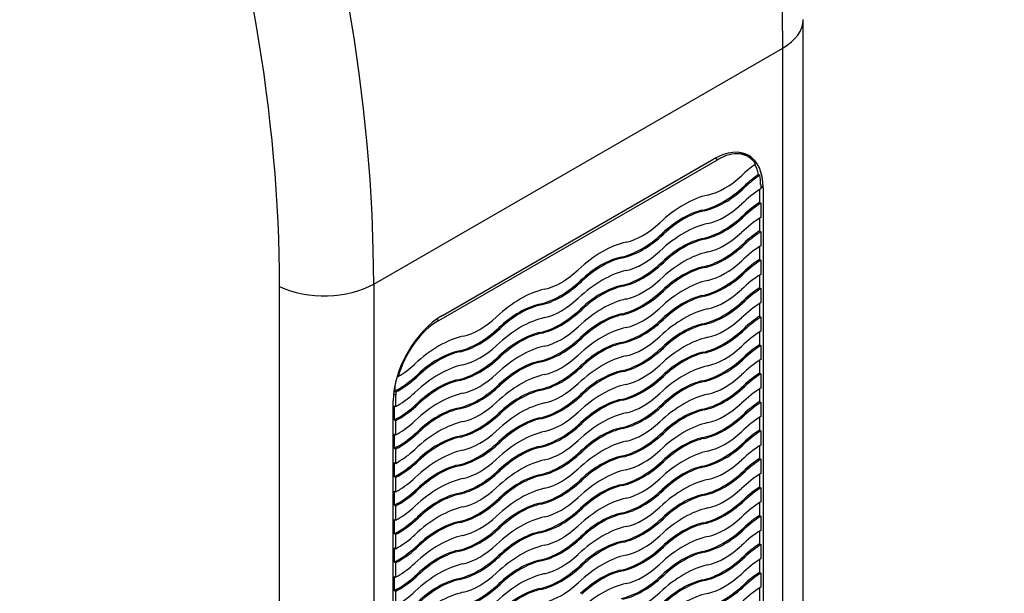
# Model space of a CAD drawing. Units: millimetres. Extents: x 0 to 835, y 0 to 1165.
# Drawn here: x 590 to 619, y 244 to 260 of the extents above; entities that cross this region are included whole.
import ezdxf
from ezdxf import colors
from ezdxf.entities.mleader import LeaderData, LeaderLine
from ezdxf.math import Vec2, Vec3

# ---------------------------------------------------------------- set-up
doc = ezdxf.new("R2010")
doc.units = ezdxf.units.MM
doc.layers.add('DV6_Défaut', color=7, linetype='Continuous')
doc.layers.add('Défaut', color=7, linetype='Continuous')

# ---------------------------------------------------------------- blocks, each defined once
blk = doc.blocks.new('_DOT')
at = {"color": 0}
blk.add_line((0, 0), (-1, 0), dxfattribs=at)
at = {"color": 0, "const_width": 0.333}
blk.add_lwpolyline([(-0.1665, 0, 1), (0.1665, 0, 1)], format="xyb", close=True, dxfattribs=at)
blk = doc.blocks.new('SE5')
at = {"layer": 'DV6_Défaut', "color": 7, "linetype": 'Continuous'}
for p, q in [((612.758, 165.393), (612.758, 260.107)), ((600.444, 252.519), (612.172, 259.29)), ((612.172, 164.577), (612.172, 259.29)), ((602.313, 251.475), (610.303, 256.088)), ((602.419, 251.618), (610.197, 256.109)), ((610.303, 256.088), (610.233, 256.129)), ((611.178, 256.175), (610.984, 256.287)), ((611.481, 255.659), (611.517, 255.639)), ((611.055, 255.318), (611.091, 255.298)), ((611.541, 255.374), (611.541, 255.247)), ((611.541, 255.333), (611.611, 255.292)), ((611.611, 255.292), (611.611, 167.927)), ((611.505, 255.224), (611.505, 254.858)), ((611.505, 254.858), (611.541, 254.838)), ((611.541, 254.838), (611.541, 254.43)), ((609.885, 254.643), (609.921, 254.622)), ((611.055, 254.502), (611.091, 254.481)), ((611.505, 254.407), (611.505, 254.042)), ((608.715, 253.967), (608.751, 253.947)), ((609.885, 253.826), (609.921, 253.806)), ((611.505, 254.042), (611.541, 254.021)), ((611.541, 254.021), (611.541, 253.614)), ((611.055, 253.685), (611.091, 253.665)), ((611.505, 253.591), (611.505, 253.225)), ((607.545, 253.292), (607.581, 253.271)), ((608.715, 253.151), (608.751, 253.13)), ((609.885, 253.01), (609.921, 252.989)), ((611.505, 253.225), (611.541, 253.205)), ((611.541, 253.205), (611.541, 252.797)), ((611.055, 252.869), (611.091, 252.848)), ((611.505, 252.774), (611.505, 252.409)), ((597.744, 157.737), (597.744, 252.451)), ((600.444, 252.519), (600.444, 157.805)), ((606.375, 252.616), (606.411, 252.596)), ((607.545, 252.475), (607.581, 252.455)), ((611.505, 252.409), (611.541, 252.388)), ((608.715, 252.334), (608.751, 252.314)), ((609.885, 252.193), (609.921, 252.173)), ((611.541, 252.388), (611.541, 251.981)), ((605.206, 251.941), (605.241, 251.92)), ((611.055, 252.052), (611.091, 252.032)), ((611.505, 251.958), (611.505, 251.592)), ((606.375, 251.8), (606.411, 251.779)), ((607.545, 251.659), (607.581, 251.638)), ((611.505, 251.592), (611.541, 251.572)), ((611.541, 251.572), (611.541, 251.164)), ((602.252, 251.51), (602.313, 251.475)), ((608.715, 251.518), (608.751, 251.497)), ((609.885, 251.377), (609.921, 251.356)), ((604.036, 251.265), (604.071, 251.245)), ((605.206, 251.124), (605.241, 251.104)), ((611.055, 251.236), (611.091, 251.215)), ((611.505, 251.141), (611.505, 250.776)), ((606.375, 250.983), (606.411, 250.963)), ((607.545, 250.842), (607.581, 250.822)), ((611.505, 250.776), (611.541, 250.755)), ((611.541, 250.755), (611.541, 250.348)), ((602.866, 250.59), (602.901, 250.57)), ((604.036, 250.449), (604.071, 250.428)), ((608.715, 250.701), (608.751, 250.681)), ((609.885, 250.56), (609.921, 250.54)), ((605.206, 250.308), (605.241, 250.287)), ((606.375, 250.167), (606.411, 250.146)), ((611.055, 250.419), (611.091, 250.399)), ((611.505, 250.325), (611.505, 249.959)), ((601.12, 249.882), (601.15, 249.865)), ((601.696, 249.914), (601.731, 249.894)), ((607.545, 250.026), (607.581, 250.005)), ((608.715, 249.885), (608.751, 249.864)), ((611.505, 249.959), (611.541, 249.939)), ((611.541, 249.939), (611.541, 249.531)), ((602.866, 249.773), (602.901, 249.753)), ((604.036, 249.632), (604.071, 249.612)), ((609.885, 249.744), (609.921, 249.723)), ((611.055, 249.603), (611.091, 249.582)), ((601.075, 249.332), (601.015, 249.367)), ((601.111, 249.475), (601.042, 249.435)), ((601.077, 249.415), (601.042, 249.435)), ((601.075, 249.005), (601.075, 249.332)), ((601.146, 249.454), (601.077, 249.415)), ((601.111, 249.475), (601.146, 249.454)), ((605.206, 249.491), (605.241, 249.471)), ((606.375, 249.35), (606.411, 249.33)), ((611.505, 249.508), (611.505, 249.143)), ((601.005, 161.803), (601.005, 249.168)), ((601.04, 249.026), (601.075, 249.005)), ((601.04, 248.617), (601.04, 249.026)), ((601.075, 249.005), (601.146, 249.046)), ((601.696, 249.098), (601.731, 249.078)), ((607.545, 249.209), (607.581, 249.189)), ((608.715, 249.068), (608.751, 249.048)), ((611.505, 249.143), (611.541, 249.122)), ((611.541, 249.122), (611.541, 248.715)), ((602.866, 248.957), (602.901, 248.937)), ((604.036, 248.816), (604.071, 248.795)), ((609.885, 248.927), (609.921, 248.907)), ((611.055, 248.786), (611.091, 248.766)), ((601.111, 248.658), (601.04, 248.617)), ((601.04, 248.617), (601.075, 248.597)), ((601.146, 248.638), (601.075, 248.597)), ((601.075, 248.189), (601.075, 248.597)), ((601.111, 248.658), (601.146, 248.638)), ((605.206, 248.675), (605.241, 248.654)), ((606.375, 248.534), (606.411, 248.513)), ((611.505, 248.692), (611.505, 248.326)), ((601.04, 248.209), (601.075, 248.189)), ((601.04, 247.801), (601.04, 248.209)), ((601.075, 248.189), (601.146, 248.23)), ((601.696, 248.281), (601.731, 248.261)), ((607.545, 248.393), (607.581, 248.372)), ((608.715, 248.252), (608.751, 248.231)), ((611.505, 248.326), (611.541, 248.306)), ((611.541, 248.306), (611.541, 247.898)), ((602.866, 248.14), (602.901, 248.12)), ((604.036, 247.999), (604.071, 247.979)), ((609.885, 248.111), (609.921, 248.09)), ((611.055, 247.97), (611.091, 247.949)), ((601.111, 247.842), (601.04, 247.801)), ((601.04, 247.801), (601.075, 247.78)), ((601.146, 247.821), (601.075, 247.78)), ((601.075, 247.372), (601.075, 247.78)), ((601.111, 247.842), (601.146, 247.821)), ((605.206, 247.858), (605.241, 247.838)), ((606.375, 247.717), (606.411, 247.697)), ((611.505, 247.875), (611.505, 247.51)), ((601.04, 247.393), (601.075, 247.372)), ((601.04, 246.984), (601.04, 247.393)), ((601.075, 247.372), (601.146, 247.413)), ((601.696, 247.465), (601.731, 247.445)), ((602.866, 247.324), (602.901, 247.304)), ((607.545, 247.576), (607.581, 247.556)), ((608.715, 247.435), (608.751, 247.415)), ((611.505, 247.51), (611.541, 247.489)), ((611.541, 247.489), (611.541, 247.082)), ((604.036, 247.183), (604.071, 247.163)), ((605.206, 247.042), (605.241, 247.021)), ((609.885, 247.294), (609.921, 247.274)), ((611.055, 247.153), (611.091, 247.133)), ((611.505, 247.059), (611.505, 246.693)), ((601.111, 247.025), (601.04, 246.984)), ((601.04, 246.984), (601.075, 246.964)), ((601.146, 247.005), (601.075, 246.964)), ((601.075, 246.556), (601.075, 246.964)), ((601.111, 247.025), (601.146, 247.005)), ((606.375, 246.901), (606.411, 246.88)), ((607.545, 246.76), (607.581, 246.739)), ((601.04, 246.576), (601.075, 246.556)), ((601.04, 246.168), (601.04, 246.576)), ((601.075, 246.556), (601.146, 246.597)), ((601.696, 246.648), (601.731, 246.628)), ((602.866, 246.507), (602.901, 246.487)), ((608.715, 246.619), (608.751, 246.598)), ((609.885, 246.478), (609.921, 246.457)), ((611.505, 246.693), (611.541, 246.673)), ((611.541, 246.673), (611.541, 246.265)), ((601.111, 246.209), (601.04, 246.168)), ((601.111, 246.209), (601.146, 246.188)), ((604.036, 246.366), (604.071, 246.346)), ((605.206, 246.225), (605.241, 246.205)), ((611.055, 246.337), (611.091, 246.316)), ((611.505, 246.242), (611.505, 245.877)), ((601.04, 246.168), (601.075, 246.147)), ((601.146, 246.188), (601.075, 246.147)), ((601.075, 245.739), (601.075, 246.147)), ((606.375, 246.084), (606.411, 246.064)), ((607.545, 245.943), (607.581, 245.923)), ((601.04, 245.76), (601.075, 245.739)), ((601.04, 245.351), (601.04, 245.76)), ((601.075, 245.739), (601.146, 245.78)), ((601.696, 245.832), (601.731, 245.812)), ((602.866, 245.691), (602.901, 245.671)), ((608.715, 245.802), (608.751, 245.782)), ((609.885, 245.661), (609.921, 245.641)), ((611.505, 245.877), (611.541, 245.856)), ((611.541, 245.856), (611.541, 245.449)), ((601.111, 245.392), (601.04, 245.351)), ((601.04, 245.351), (601.075, 245.331)), ((601.146, 245.372), (601.075, 245.331)), ((601.111, 245.392), (601.146, 245.372)), ((604.036, 245.55), (604.071, 245.53)), ((605.206, 245.409), (605.241, 245.388)), ((611.055, 245.52), (611.091, 245.5)), ((611.505, 245.426), (611.505, 245.06)), ((601.075, 244.923), (601.075, 245.331)), ((606.375, 245.268), (606.411, 245.247)), ((607.545, 245.127), (607.581, 245.106)), ((601.04, 244.943), (601.075, 244.923)), ((601.04, 244.535), (601.04, 244.943)), ((601.075, 244.923), (601.146, 244.964)), ((601.696, 245.015), (601.731, 244.995)), ((602.866, 244.874), (602.901, 244.854)), ((608.715, 244.986), (608.751, 244.965)), ((609.885, 244.845), (609.921, 244.824)), ((611.505, 245.06), (611.541, 245.04)), ((611.541, 245.04), (611.541, 244.632)), ((601.111, 244.576), (601.04, 244.535)), ((601.04, 244.535), (601.075, 244.514)), ((601.146, 244.555), (601.075, 244.514)), ((601.075, 244.106), (601.075, 244.514)), ((601.111, 244.576), (601.146, 244.555)), ((604.036, 244.733), (604.071, 244.713)), ((605.206, 244.592), (605.241, 244.572)), ((611.055, 244.704), (611.091, 244.683)), ((611.505, 244.609), (611.505, 244.244)), ((606.375, 244.451), (606.411, 244.431)), ((607.545, 244.31), (607.581, 244.29)), ((611.505, 244.244), (611.541, 244.223)), ((611.541, 244.223), (611.541, 243.816)), ((601.04, 244.127), (601.075, 244.106)), ((601.04, 243.718), (601.04, 244.127)), ((601.075, 244.106), (601.146, 244.147)), ((601.696, 244.199), (601.731, 244.179)), ((602.866, 244.058), (602.901, 244.038)), ((608.715, 244.169), (608.751, 244.149)), ((609.885, 244.028), (609.921, 244.008)), ((601.111, 243.759), (601.04, 243.718)), ((601.04, 243.718), (601.075, 243.698)), ((601.146, 243.739), (601.075, 243.698)), ((601.075, 243.29), (601.075, 243.698)), ((601.111, 243.759), (601.146, 243.739)), ((604.036, 243.917), (604.071, 243.897)), ((605.206, 243.776), (605.241, 243.755)), ((611.055, 243.887), (611.091, 243.867)), ((611.505, 243.793), (611.505, 243.427))]:
    blk.add_line(p, q, dxfattribs=at)
for centre, major_axis, ratio, start_param, end_param in [((581.722, 280.085), (20.757, -42.253), 0.527278, 0.820748, 2.391544), ((564.426, 270.099), (-26.695, 38.793), 0.623322, 3.877611, 5.448407), ((563.141, 269.215), (25.706, -37.05), 0.625236, 0.733453, 2.30425), ((610.758, 260.107), (-2, 0), 0.57735, 2.356194, 3.141096), ((610.197, 254.476), (-1, -1.732), 0.57735, 2.356194, 3.926991), ((610.303, 254.659), (-0.875, -1.516), 0.57735, 2.847695, 3.926991), ((611.676, 253.451), (1.65, 2.858), 0.57735, 0.906301, 1.085328), ((610.268, 254.68), (0.875, 1.516), 0.57735, 5.693895, 5.95533), ((610.506, 257.144), (-1.15, -1.992), 0.57735, 0.485468, 1.085328), ((611.64, 253.472), (1.4, 2.425), 0.57735, 0.865626, 1.085328), ((611.676, 253.451), (1.4, 2.425), 0.57735, 0.865626, 1.085328), ((610.303, 254.659), (0.875, 1.516), 0.57735, -0.785398, -0.58929), ((610.47, 257.165), (-1.4, -2.425), 0.57735, 0.485468, 1.085328), ((610.506, 257.144), (-1.4, -2.425), 0.57735, 0.485468, 1.085328), ((611.676, 252.635), (1.65, 2.858), 0.57735, 0.843265, 1.085328), ((609.336, 252.1), (1.65, 2.858), 0.57735, 0.485468, 1.085328), ((610.506, 256.328), (-1.15, -1.992), 0.57735, 0.485468, 1.085328), ((611.64, 252.655), (1.4, 2.425), 0.57735, 0.853613, 1.085328), ((611.676, 252.635), (1.4, 2.425), 0.57735, 0.853613, 1.085328), ((609.3, 252.121), (1.4, 2.425), 0.57735, 0.485468, 1.085328), ((609.336, 252.1), (1.4, 2.425), 0.57735, 0.485468, 1.085328), ((610.47, 256.348), (-1.4, -2.425), 0.57735, 0.485468, 1.085328), ((610.506, 256.328), (-1.4, -2.425), 0.57735, 0.485468, 1.085328), ((611.676, 251.818), (1.65, 2.858), 0.57735, 0.843265, 1.085328), ((608.166, 255.793), (-1.15, -1.992), 0.57735, 0.485468, 1.085328), ((609.336, 251.284), (1.65, 2.858), 0.57735, 0.485468, 1.085328), ((608.13, 255.814), (-1.4, -2.425), 0.57735, 0.485468, 1.085328), ((608.166, 255.793), (-1.4, -2.425), 0.57735, 0.485468, 1.085328), ((609.3, 251.304), (1.4, 2.425), 0.57735, 0.485468, 1.085328), ((610.506, 255.511), (-1.15, -1.992), 0.57735, 0.485468, 1.085328), ((611.64, 251.839), (1.4, 2.425), 0.57735, 0.853613, 1.085328), ((611.676, 251.818), (1.4, 2.425), 0.57735, 0.853613, 1.085328), ((606.996, 250.75), (1.65, 2.858), 0.57735, 0.485468, 1.085328), ((609.336, 251.284), (1.4, 2.425), 0.57735, 0.485468, 1.085328), ((610.47, 255.532), (-1.4, -2.425), 0.57735, 0.485468, 1.085328), ((610.506, 255.511), (-1.4, -2.425), 0.57735, 0.485468, 1.085328), ((611.676, 251.002), (1.65, 2.858), 0.57735, 0.843265, 1.085328), ((606.96, 250.77), (1.4, 2.425), 0.57735, 0.485468, 1.085328), ((606.996, 250.75), (1.4, 2.425), 0.57735, 0.485468, 1.085328), ((608.166, 254.977), (-1.15, -1.992), 0.57735, 0.485468, 1.085328), ((609.336, 250.467), (1.65, 2.858), 0.57735, 0.485468, 1.085328), ((608.13, 254.997), (-1.4, -2.425), 0.57735, 0.485468, 1.085328), ((608.166, 254.977), (-1.4, -2.425), 0.57735, 0.485468, 1.085328), ((609.3, 250.488), (1.4, 2.425), 0.57735, 0.485468, 1.085328), ((609.336, 250.467), (1.4, 2.425), 0.57735, 0.485468, 1.085328), ((610.506, 254.695), (-1.15, -1.992), 0.57735, 0.485468, 1.085328), ((611.64, 251.022), (1.4, 2.425), 0.57735, 0.853613, 1.085328), ((611.676, 251.002), (1.4, 2.425), 0.57735, 0.853613, 1.085328), ((605.826, 254.442), (-1.15, -1.992), 0.57735, 0.485468, 1.085328), ((606.996, 249.933), (1.65, 2.858), 0.57735, 0.485468, 1.085328), ((610.47, 254.715), (-1.4, -2.425), 0.57735, 0.485468, 1.085328), ((610.506, 254.695), (-1.4, -2.425), 0.57735, 0.485468, 1.085328), ((611.676, 250.185), (1.65, 2.858), 0.57735, 0.843265, 1.085328), ((599.03, 253.336), (-2, 0), 0.57735, 0.872665, 2.356194), ((605.79, 254.463), (-1.4, -2.425), 0.57735, 0.485468, 1.085328), ((605.826, 254.442), (-1.4, -2.425), 0.57735, 0.485468, 1.085328), ((606.96, 249.953), (1.4, 2.425), 0.57735, 0.485468, 1.085328), ((606.996, 249.933), (1.4, 2.425), 0.57735, 0.485468, 1.085328), ((608.166, 254.16), (-1.15, -1.992), 0.57735, 0.485468, 1.085328), ((609.336, 249.651), (1.65, 2.858), 0.57735, 0.485468, 1.085328), ((611.64, 250.206), (1.4, 2.425), 0.57735, 0.853613, 1.085328), ((604.656, 249.399), (1.65, 2.858), 0.57735, 0.485468, 1.085328), ((608.13, 254.181), (-1.4, -2.425), 0.57735, 0.485468, 1.085328), ((608.166, 254.16), (-1.4, -2.425), 0.57735, 0.485468, 1.085328), ((609.3, 249.671), (1.4, 2.425), 0.57735, 0.485468, 1.085328), ((609.336, 249.651), (1.4, 2.425), 0.57735, 0.485468, 1.085328), ((610.506, 253.878), (-1.15, -1.992), 0.57735, 0.485468, 1.085328), ((611.676, 250.185), (1.4, 2.425), 0.57735, 0.853613, 1.085328), ((604.621, 249.419), (1.4, 2.425), 0.57735, 0.485468, 1.085328), ((604.656, 249.399), (1.4, 2.425), 0.57735, 0.485468, 1.085328), ((605.826, 253.626), (-1.15, -1.992), 0.57735, 0.485468, 1.085328), ((606.996, 249.117), (1.65, 2.858), 0.57735, 0.485468, 1.085328), ((610.47, 253.899), (-1.4, -2.425), 0.57735, 0.485468, 1.085328), ((610.506, 253.878), (-1.4, -2.425), 0.57735, 0.485468, 1.085328), ((611.676, 249.369), (1.65, 2.858), 0.57735, 0.843265, 1.085328), ((602.419, 249.985), (-1, -1.732), 0.57735, 3.926991, 5.497787), ((603.486, 253.091), (-1.15, -1.992), 0.57735, 0.485468, 1.085328), ((605.79, 253.646), (-1.4, -2.425), 0.57735, 0.485468, 1.085328), ((605.826, 253.626), (-1.4, -2.425), 0.57735, 0.485468, 1.085328), ((606.96, 249.137), (1.4, 2.425), 0.57735, 0.485468, 1.085328), ((606.996, 249.117), (1.4, 2.425), 0.57735, 0.485468, 1.085328), ((608.166, 253.344), (-1.15, -1.992), 0.57735, 0.485468, 1.085328), ((609.336, 248.834), (1.65, 2.858), 0.57735, 0.485468, 1.085328), ((611.64, 249.389), (1.4, 2.425), 0.57735, 0.853613, 1.085328), ((611.676, 249.369), (1.4, 2.425), 0.57735, 0.853613, 1.085328), ((602.313, 250.046), (0.875, 1.516), 0.57735, 0.785398, 2.006233), ((604.656, 248.582), (1.65, 2.858), 0.57735, 0.485468, 1.085328), ((605.826, 252.809), (-1.15, -1.992), 0.57735, 0.485468, 1.085328), ((608.13, 253.364), (-1.4, -2.425), 0.57735, 0.485468, 1.085328), ((608.166, 253.344), (-1.4, -2.425), 0.57735, 0.485468, 1.085328), ((609.3, 248.855), (1.4, 2.425), 0.57735, 0.485468, 1.085328), ((609.336, 248.834), (1.4, 2.425), 0.57735, 0.485468, 1.085328), ((610.506, 253.062), (-1.15, -1.992), 0.57735, 0.485468, 1.085328), ((602.316, 248.048), (1.65, 2.858), 0.57735, 0.485468, 1.085328), ((603.451, 253.112), (-1.4, -2.425), 0.57735, 0.485468, 1.085328), ((603.486, 253.091), (-1.4, -2.425), 0.57735, 0.485468, 1.085328), ((604.621, 248.603), (1.4, 2.425), 0.57735, 0.485468, 1.085328), ((604.656, 248.582), (1.4, 2.425), 0.57735, 0.485468, 1.085328), ((606.996, 248.3), (1.65, 2.858), 0.57735, 0.485468, 1.085328), ((608.166, 252.527), (-1.15, -1.992), 0.57735, 0.485468, 1.085328), ((610.47, 253.082), (-1.4, -2.425), 0.57735, 0.485468, 1.085328), ((610.506, 253.062), (-1.4, -2.425), 0.57735, 0.485468, 1.085328), ((611.676, 248.552), (1.65, 2.858), 0.57735, 0.843265, 1.085328), ((603.486, 252.275), (-1.15, -1.992), 0.57735, 0.485468, 1.085328), ((604.656, 247.766), (1.65, 2.858), 0.57735, 0.485468, 1.085328), ((605.79, 252.83), (-1.4, -2.425), 0.57735, 0.485468, 1.085328), ((605.826, 252.809), (-1.4, -2.425), 0.57735, 0.485468, 1.085328), ((606.96, 248.32), (1.4, 2.425), 0.57735, 0.485468, 1.085328), ((606.996, 248.3), (1.4, 2.425), 0.57735, 0.485468, 1.085328), ((609.336, 248.018), (1.65, 2.858), 0.57735, 0.485468, 1.085328), ((610.506, 252.245), (-1.15, -1.992), 0.57735, 0.485468, 1.085328), ((611.64, 248.573), (1.4, 2.425), 0.57735, 0.853613, 1.085328), ((611.676, 248.552), (1.4, 2.425), 0.57735, 0.853613, 1.085328), ((602.281, 248.068), (1.4, 2.425), 0.57735, 0.485468, 1.085328), ((602.316, 248.048), (1.4, 2.425), 0.57735, 0.485468, 1.085328), ((603.451, 252.295), (-1.4, -2.425), 0.57735, 0.485468, 1.085328), ((605.826, 251.993), (-1.15, -1.992), 0.57735, 0.485468, 1.085328), ((606.996, 247.484), (1.65, 2.858), 0.57735, 0.485468, 1.085328), ((608.13, 252.548), (-1.4, -2.425), 0.57735, 0.485468, 1.085328), ((608.166, 252.527), (-1.4, -2.425), 0.57735, 0.485468, 1.085328), ((609.3, 248.038), (1.4, 2.425), 0.57735, 0.485468, 1.085328), ((609.336, 248.018), (1.4, 2.425), 0.57735, 0.485468, 1.085328), ((601.146, 251.74), (-1.15, -1.992), 0.57735, 0.788039, 1.085328), ((602.316, 247.231), (1.65, 2.858), 0.57735, 0.485468, 1.085328), ((603.486, 252.275), (-1.4, -2.425), 0.57735, 0.485468, 1.085328), ((604.621, 247.786), (1.4, 2.425), 0.57735, 0.485468, 1.085328), ((604.656, 247.766), (1.4, 2.425), 0.57735, 0.485468, 1.085328), ((605.79, 252.013), (-1.4, -2.425), 0.57735, 0.485468, 1.085328), ((608.166, 251.711), (-1.15, -1.992), 0.57735, 0.485468, 1.085328), ((609.336, 247.201), (1.65, 2.858), 0.57735, 0.485468, 1.085328), ((610.47, 252.266), (-1.4, -2.425), 0.57735, 0.485468, 1.085328), ((610.506, 252.245), (-1.4, -2.425), 0.57735, 0.485468, 1.085328), ((611.676, 247.736), (1.65, 2.858), 0.57735, 0.843265, 1.085328), ((601.111, 251.761), (-1.4, -2.425), 0.57735, 0.785398, 1.085328), ((601.146, 251.74), (-1.4, -2.425), 0.57735, 0.785398, 1.085328), ((603.486, 251.458), (-1.15, -1.992), 0.57735, 0.485468, 1.085328), ((604.656, 246.949), (1.65, 2.858), 0.57735, 0.485468, 1.085328), ((605.826, 251.993), (-1.4, -2.425), 0.57735, 0.485468, 1.085328), ((606.96, 247.504), (1.4, 2.425), 0.57735, 0.485468, 1.085328), ((606.996, 247.484), (1.4, 2.425), 0.57735, 0.485468, 1.085328), ((608.13, 251.731), (-1.4, -2.425), 0.57735, 0.485468, 1.085328), ((610.506, 251.429), (-1.15, -1.992), 0.57735, 0.485468, 1.085328), ((611.64, 247.756), (1.4, 2.425), 0.57735, 0.853613, 1.085328), ((611.676, 247.736), (1.4, 2.425), 0.57735, 0.853613, 1.085328), ((602.277, 250.067), (-0.875, -1.516), 0.57735, -1.047558, -0.842572), ((602.281, 247.252), (1.4, 2.425), 0.57735, 0.485468, 1.085328), ((602.316, 247.231), (1.4, 2.425), 0.57735, 0.485468, 1.085328), ((603.451, 251.479), (-1.4, -2.425), 0.57735, 0.485468, 1.085328), ((603.486, 251.458), (-1.4, -2.425), 0.57735, 0.485468, 1.085328), ((605.826, 251.176), (-1.15, -1.992), 0.57735, 0.485468, 1.085328), ((606.996, 246.667), (1.65, 2.858), 0.57735, 0.485468, 1.085328), ((608.166, 251.711), (-1.4, -2.425), 0.57735, 0.485468, 1.085328), ((609.3, 247.222), (1.4, 2.425), 0.57735, 0.485468, 1.085328), ((609.336, 247.201), (1.4, 2.425), 0.57735, 0.485468, 1.085328), ((610.47, 251.449), (-1.4, -2.425), 0.57735, 0.485468, 1.085328), ((602.313, 250.046), (-0.875, -1.516), 0.57735, -0.842572, -0.785398), ((601.146, 250.924), (-1.15, -1.992), 0.57735, 0.785398, 1.085328), ((602.316, 246.415), (1.65, 2.858), 0.57735, 0.485468, 1.085328), ((604.621, 246.97), (1.4, 2.425), 0.57735, 0.485468, 1.085328), ((604.656, 246.949), (1.4, 2.425), 0.57735, 0.485468, 1.085328), ((605.79, 251.197), (-1.4, -2.425), 0.57735, 0.485468, 1.085328), ((605.826, 251.176), (-1.4, -2.425), 0.57735, 0.485468, 1.085328), ((608.166, 250.894), (-1.15, -1.992), 0.57735, 0.485468, 1.085328), ((609.336, 246.385), (1.65, 2.858), 0.57735, 0.485468, 1.085328), ((610.506, 251.429), (-1.4, -2.425), 0.57735, 0.485468, 1.085328), ((611.676, 246.919), (1.65, 2.858), 0.57735, 0.843265, 1.085328), ((601.111, 250.944), (-1.4, -2.425), 0.57735, 0.785398, 1.085328), ((601.146, 250.924), (-1.4, -2.425), 0.57735, 0.785398, 1.085328), ((603.486, 250.642), (-1.15, -1.992), 0.57735, 0.485468, 1.085328), ((604.656, 246.133), (1.65, 2.858), 0.57735, 0.485468, 1.085328), ((606.96, 246.687), (1.4, 2.425), 0.57735, 0.485468, 1.085328), ((606.996, 246.667), (1.4, 2.425), 0.57735, 0.485468, 1.085328), ((608.13, 250.915), (-1.4, -2.425), 0.57735, 0.485468, 1.085328), ((608.166, 250.894), (-1.4, -2.425), 0.57735, 0.485468, 1.085328), ((610.506, 250.612), (-1.15, -1.992), 0.57735, 0.485468, 1.085328), ((611.64, 246.94), (1.4, 2.425), 0.57735, 0.853613, 1.085328), ((611.676, 246.919), (1.4, 2.425), 0.57735, 0.853613, 1.085328), ((602.281, 246.435), (1.4, 2.425), 0.57735, 0.485468, 1.085328), ((602.316, 246.415), (1.4, 2.425), 0.57735, 0.485468, 1.085328), ((603.451, 250.662), (-1.4, -2.425), 0.57735, 0.485468, 1.085328), ((603.486, 250.642), (-1.4, -2.425), 0.57735, 0.485468, 1.085328), ((605.826, 250.36), (-1.15, -1.992), 0.57735, 0.485468, 1.085328), ((606.996, 245.851), (1.65, 2.858), 0.57735, 0.485468, 1.085328), ((609.3, 246.405), (1.4, 2.425), 0.57735, 0.485468, 1.085328), ((609.336, 246.385), (1.4, 2.425), 0.57735, 0.485468, 1.085328), ((610.47, 250.633), (-1.4, -2.425), 0.57735, 0.485468, 1.085328), ((610.506, 250.612), (-1.4, -2.425), 0.57735, 0.485468, 1.085328), ((601.146, 250.107), (-1.15, -1.992), 0.57735, 0.785398, 1.085328), ((602.316, 245.598), (1.65, 2.858), 0.57735, 0.485468, 1.085328), ((604.621, 246.153), (1.4, 2.425), 0.57735, 0.485468, 1.085328), ((604.656, 246.133), (1.4, 2.425), 0.57735, 0.485468, 1.085328), ((605.79, 250.38), (-1.4, -2.425), 0.57735, 0.485468, 1.085328), ((605.826, 250.36), (-1.4, -2.425), 0.57735, 0.485468, 1.085328), ((608.166, 250.078), (-1.15, -1.992), 0.57735, 0.485468, 1.085328), ((609.336, 245.568), (1.65, 2.858), 0.57735, 0.485468, 1.085328), ((611.676, 246.103), (1.65, 2.858), 0.57735, 0.843265, 1.085328), ((601.111, 250.128), (-1.4, -2.425), 0.57735, 0.785398, 1.085328), ((601.146, 250.107), (-1.4, -2.425), 0.57735, 0.785398, 1.085328), ((603.486, 249.825), (-1.15, -1.992), 0.57735, 0.485468, 1.085328), ((604.656, 245.316), (1.65, 2.858), 0.57735, 0.485468, 1.085328), ((606.96, 245.871), (1.4, 2.425), 0.57735, 0.485468, 1.085328), ((606.996, 245.851), (1.4, 2.425), 0.57735, 0.485468, 1.085328), ((608.13, 250.098), (-1.4, -2.425), 0.57735, 0.485468, 1.085328), ((608.166, 250.078), (-1.4, -2.425), 0.57735, 0.485468, 1.085328), ((610.506, 249.796), (-1.15, -1.992), 0.57735, 0.485468, 1.085328), ((611.64, 246.123), (1.4, 2.425), 0.57735, 0.853613, 1.085328), ((611.676, 246.103), (1.4, 2.425), 0.57735, 0.853613, 1.085328), ((602.281, 245.619), (1.4, 2.425), 0.57735, 0.485468, 1.085328), ((602.316, 245.598), (1.4, 2.425), 0.57735, 0.485468, 1.085328), ((603.451, 249.846), (-1.4, -2.425), 0.57735, 0.485468, 1.085328), ((603.486, 249.825), (-1.4, -2.425), 0.57735, 0.485468, 1.085328), ((605.826, 249.543), (-1.15, -1.992), 0.57735, 0.485468, 1.085328), ((606.996, 245.034), (1.65, 2.858), 0.57735, 0.485468, 1.085328), ((609.3, 245.589), (1.4, 2.425), 0.57735, 0.485468, 1.085328), ((609.336, 245.568), (1.4, 2.425), 0.57735, 0.485468, 1.085328), ((610.47, 249.816), (-1.4, -2.425), 0.57735, 0.485468, 1.085328), ((610.506, 249.796), (-1.4, -2.425), 0.57735, 0.485468, 1.085328), ((611.676, 245.286), (1.65, 2.858), 0.57735, 0.843265, 1.085328), ((601.146, 249.291), (-1.15, -1.992), 0.57735, 0.785398, 1.085328), ((602.316, 244.782), (1.65, 2.858), 0.57735, 0.485468, 1.085328), ((604.621, 245.337), (1.4, 2.425), 0.57735, 0.485468, 1.085328), ((604.656, 245.316), (1.4, 2.425), 0.57735, 0.485468, 1.085328), ((605.79, 249.564), (-1.4, -2.425), 0.57735, 0.485468, 1.085328), ((605.826, 249.543), (-1.4, -2.425), 0.57735, 0.485468, 1.085328), ((608.166, 249.261), (-1.15, -1.992), 0.57735, 0.485468, 1.085328), ((609.336, 244.752), (1.65, 2.858), 0.57735, 0.485468, 1.085328), ((601.111, 249.311), (-1.4, -2.425), 0.57735, 0.785398, 1.085328), ((601.146, 249.291), (-1.4, -2.425), 0.57735, 0.785398, 1.085328), ((602.281, 244.802), (1.4, 2.425), 0.57735, 0.485468, 1.085328), ((603.486, 249.009), (-1.15, -1.992), 0.57735, 0.485468, 1.085328), ((604.656, 244.5), (1.65, 2.858), 0.57735, 0.485468, 1.085328), ((606.96, 245.054), (1.4, 2.425), 0.57735, 0.485468, 1.085328), ((606.996, 245.034), (1.4, 2.425), 0.57735, 0.485468, 1.085328), ((608.13, 249.282), (-1.4, -2.425), 0.57735, 0.485468, 1.085328), ((608.166, 249.261), (-1.4, -2.425), 0.57735, 0.485468, 1.085328), ((610.506, 248.979), (-1.15, -1.992), 0.57735, 0.485468, 1.085328), ((611.64, 245.307), (1.4, 2.425), 0.57735, 0.853613, 1.085328), ((611.676, 245.286), (1.4, 2.425), 0.57735, 0.853613, 1.085328), ((602.316, 244.782), (1.4, 2.425), 0.57735, 0.485468, 1.085328), ((603.451, 249.029), (-1.4, -2.425), 0.57735, 0.485468, 1.085328), ((603.486, 249.009), (-1.4, -2.425), 0.57735, 0.485468, 1.085328), ((604.621, 244.52), (1.4, 2.425), 0.57735, 0.485468, 1.085328), ((605.826, 248.727), (-1.15, -1.992), 0.57735, 0.485468, 1.085328), ((606.996, 244.218), (1.65, 2.858), 0.57735, 0.485468, 1.085328), ((609.3, 244.772), (1.4, 2.425), 0.57735, 0.485468, 1.085328), ((609.336, 244.752), (1.4, 2.425), 0.57735, 0.485468, 1.085328), ((610.47, 249), (-1.4, -2.425), 0.57735, 0.485468, 1.085328), ((610.506, 248.979), (-1.4, -2.425), 0.57735, 0.485468, 1.085328), ((611.676, 244.47), (1.65, 2.858), 0.57735, 0.843265, 1.085328), ((601.146, 248.474), (-1.15, -1.992), 0.57735, 0.785398, 1.085328), ((602.316, 243.965), (1.65, 2.858), 0.57735, 0.485468, 1.085328), ((604.656, 244.5), (1.4, 2.425), 0.57735, 0.485468, 1.085328), ((605.79, 248.747), (-1.4, -2.425), 0.57735, 0.485468, 1.085328), ((605.826, 248.727), (-1.4, -2.425), 0.57735, 0.485468, 1.085328), ((606.96, 244.238), (1.4, 2.425), 0.57735, 0.485468, 1.085328), ((608.166, 248.445), (-1.15, -1.992), 0.57735, 0.485468, 1.085328), ((609.336, 243.935), (1.65, 2.858), 0.57735, 0.485468, 1.085328), ((601.111, 248.495), (-1.4, -2.425), 0.57735, 0.785398, 1.085328), ((601.146, 248.474), (-1.4, -2.425), 0.57735, 0.785398, 1.085328), ((602.281, 243.986), (1.4, 2.425), 0.57735, 0.485468, 1.085328), ((602.316, 243.965), (1.4, 2.425), 0.57735, 0.485468, 1.085328), ((603.486, 248.192), (-1.15, -1.992), 0.57735, 0.485468, 1.085328), ((604.656, 243.683), (1.65, 2.858), 0.57735, 0.485468, 1.085328), ((606.996, 244.218), (1.4, 2.425), 0.57735, 0.485468, 1.085328), ((608.13, 248.465), (-1.4, -2.425), 0.57735, 0.485468, 1.085328), ((608.166, 248.445), (-1.4, -2.425), 0.57735, 0.485468, 1.085328), ((609.3, 243.956), (1.4, 2.425), 0.57735, 0.485468, 1.085328), ((610.506, 248.163), (-1.15, -1.992), 0.57735, 0.485468, 1.085328), ((611.64, 244.49), (1.4, 2.425), 0.57735, 0.853613, 1.085328), ((611.676, 244.47), (1.4, 2.425), 0.57735, 0.853613, 1.085328), ((603.451, 248.213), (-1.4, -2.425), 0.57735, 0.485468, 1.085328), ((603.486, 248.192), (-1.4, -2.425), 0.57735, 0.485468, 1.085328), ((604.621, 243.704), (1.4, 2.425), 0.57735, 0.485468, 1.085328), ((604.656, 243.683), (1.4, 2.425), 0.57735, 0.485468, 1.085328), ((605.826, 247.91), (-1.15, -1.992), 0.57735, 0.485468, 1.085328), ((606.996, 243.401), (1.65, 2.858), 0.57735, 0.485468, 1.085328), ((609.336, 243.935), (1.4, 2.425), 0.57735, 0.485468, 1.085328), ((610.47, 248.183), (-1.4, -2.425), 0.57735, 0.485468, 1.085328), ((610.506, 248.163), (-1.4, -2.425), 0.57735, 0.485468, 1.085328), ((611.676, 243.653), (1.65, 2.858), 0.57735, 0.843265, 1.085328), ((601.146, 247.658), (-1.15, -1.992), 0.57735, 0.785398, 1.085328), ((602.316, 243.149), (1.65, 2.858), 0.57735, 0.485468, 1.085328), ((605.79, 247.931), (-1.4, -2.425), 0.57735, 0.485468, 1.085328), ((605.826, 247.91), (-1.4, -2.425), 0.57735, 0.485468, 1.085328), ((606.96, 243.421), (1.4, 2.425), 0.57735, 0.485468, 1.085328), ((606.996, 243.401), (1.4, 2.425), 0.57735, 0.485468, 1.085328), ((608.166, 247.628), (-1.15, -1.992), 0.57735, 0.485468, 1.085328), ((609.336, 243.119), (1.65, 2.858), 0.57735, 0.485468, 1.085328), ((601.111, 247.678), (-1.4, -2.425), 0.57735, 0.785398, 1.085328), ((601.146, 247.658), (-1.4, -2.425), 0.57735, 0.785398, 1.085328), ((602.281, 243.169), (1.4, 2.425), 0.57735, 0.485468, 1.085328), ((602.316, 243.149), (1.4, 2.425), 0.57735, 0.485468, 1.085328), ((603.486, 247.376), (-1.15, -1.992), 0.57735, 0.485468, 1.085328), ((604.656, 242.867), (1.65, 2.858), 0.57735, 0.485468, 1.085328), ((608.13, 247.649), (-1.4, -2.425), 0.57735, 0.485468, 1.085328), ((608.166, 247.628), (-1.4, -2.425), 0.57735, 0.485468, 1.085328), ((609.3, 243.139), (1.4, 2.425), 0.57735, 0.485468, 1.085328), ((609.336, 243.119), (1.4, 2.425), 0.57735, 0.485468, 1.085328), ((610.506, 247.346), (-1.15, -1.992), 0.57735, 0.485468, 1.085328), ((611.64, 243.674), (1.4, 2.425), 0.57735, 0.853613, 1.085328), ((611.676, 243.653), (1.4, 2.425), 0.57735, 0.853613, 1.085328), ((603.451, 247.396), (-1.4, -2.425), 0.57735, 0.485468, 1.085328), ((603.486, 247.376), (-1.4, -2.425), 0.57735, 0.485468, 1.085328), ((604.621, 242.887), (1.4, 2.425), 0.57735, 0.485468, 1.085328), ((604.656, 242.867), (1.4, 2.425), 0.57735, 0.485468, 1.085328), ((605.826, 247.094), (-1.15, -1.992), 0.57735, 0.485468, 1.085328), ((606.996, 242.585), (1.65, 2.858), 0.57735, 0.485468, 1.085328), ((610.47, 247.367), (-1.4, -2.425), 0.57735, 0.485468, 1.085328), ((610.506, 247.346), (-1.4, -2.425), 0.57735, 0.485468, 1.085328), ((611.676, 242.837), (1.65, 2.858), 0.57735, 0.843265, 1.085328), ((601.146, 246.841), (-1.15, -1.992), 0.57735, 0.785398, 1.085328), ((602.316, 242.332), (1.65, 2.858), 0.57735, 0.485468, 1.085328), ((605.79, 247.114), (-1.4, -2.425), 0.57735, 0.485468, 1.085328), ((605.826, 247.094), (-1.4, -2.425), 0.57735, 0.485468, 1.085328), ((606.96, 242.605), (1.4, 2.425), 0.57735, 0.485468, 1.085328), ((606.996, 242.585), (1.4, 2.425), 0.57735, 0.485468, 1.085328), ((608.166, 246.812), (-1.15, -1.992), 0.57735, 0.485468, 1.085328), ((609.336, 242.302), (1.65, 2.858), 0.57735, 0.485468, 1.085328), ((601.111, 246.862), (-1.4, -2.425), 0.57735, 0.785398, 1.085328), ((601.146, 246.841), (-1.4, -2.425), 0.57735, 0.785398, 1.085328), ((602.281, 242.353), (1.4, 2.425), 0.57735, 0.485468, 1.085328), ((602.316, 242.332), (1.4, 2.425), 0.57735, 0.485468, 1.085328), ((603.486, 246.559), (-1.15, -1.992), 0.57735, 0.485468, 1.085328), ((604.656, 242.05), (1.65, 2.858), 0.57735, 0.485468, 1.085328), ((608.13, 246.832), (-1.4, -2.425), 0.57735, 0.485468, 1.085328), ((608.166, 246.812), (-1.4, -2.425), 0.57735, 0.485468, 1.085328), ((609.3, 242.323), (1.4, 2.425), 0.57735, 0.485468, 1.085328), ((609.336, 242.302), (1.4, 2.425), 0.57735, 0.485468, 1.085328), ((610.506, 246.53), (-1.15, -1.992), 0.57735, 0.485468, 1.085328), ((611.64, 242.857), (1.4, 2.425), 0.57735, 0.853613, 1.085328), ((611.676, 242.837), (1.4, 2.425), 0.57735, 0.853613, 1.085328), ((601.146, 246.025), (-1.15, -1.992), 0.57735, 0.785398, 1.085328), ((603.451, 246.58), (-1.4, -2.425), 0.57735, 0.485468, 1.085328), ((603.486, 246.559), (-1.4, -2.425), 0.57735, 0.485468, 1.085328), ((604.621, 242.071), (1.4, 2.425), 0.57735, 0.485468, 1.085328), ((604.656, 242.05), (1.4, 2.425), 0.57735, 0.485468, 1.085328), ((605.826, 246.277), (-1.15, -1.992), 0.57735, 0.485468, 1.085328), ((606.996, 241.768), (1.65, 2.858), 0.57735, 0.485468, 1.085328), ((610.47, 246.55), (-1.4, -2.425), 0.57735, 0.485468, 1.085328), ((610.506, 246.53), (-1.4, -2.425), 0.57735, 0.485468, 1.085328), ((611.676, 242.02), (1.65, 2.858), 0.57735, 0.843265, 1.085328), ((602.316, 241.516), (1.65, 2.858), 0.57735, 0.485468, 1.085328), ((603.486, 245.743), (-1.15, -1.992), 0.57735, 0.485468, 1.085328), ((605.79, 246.298), (-1.4, -2.425), 0.57735, 0.485468, 1.085328), ((605.826, 246.277), (-1.4, -2.425), 0.57735, 0.485468, 1.085328), ((606.96, 241.788), (1.4, 2.425), 0.57735, 0.485468, 1.085328), ((606.996, 241.768), (1.4, 2.425), 0.57735, 0.485468, 1.085328), ((608.166, 245.995), (-1.15, -1.992), 0.57735, 0.485468, 1.085328), ((609.336, 241.486), (1.65, 2.858), 0.57735, 0.485468, 1.085328), ((611.64, 242.041), (1.4, 2.425), 0.57735, 0.853613, 1.085328), ((611.676, 242.02), (1.4, 2.425), 0.57735, 0.853613, 1.085328), ((601.111, 246.045), (-1.4, -2.425), 0.57735, 0.785398, 1.085328), ((601.146, 246.025), (-1.4, -2.425), 0.57735, 0.785398, 1.085328), ((602.281, 241.536), (1.4, 2.425), 0.57735, 0.485468, 1.085328), ((602.316, 241.516), (1.4, 2.425), 0.57735, 0.485468, 1.085328), ((604.656, 241.234), (1.65, 2.858), 0.57735, 0.485468, 1.085328), ((605.826, 245.461), (-1.15, -1.992), 0.57735, 0.485468, 1.085328), ((608.13, 246.016), (-1.4, -2.425), 0.57735, 0.485468, 1.085328), ((608.166, 245.995), (-1.4, -2.425), 0.57735, 0.485468, 1.085328), ((609.3, 241.506), (1.4, 2.425), 0.57735, 0.485468, 1.085328), ((609.336, 241.486), (1.4, 2.425), 0.57735, 0.485468, 1.085328), ((610.506, 245.713), (-1.15, -1.992), 0.57735, 0.485468, 1.085328), ((601.146, 245.208), (-1.15, -1.992), 0.57735, 0.785398, 1.085328), ((602.316, 240.699), (1.65, 2.858), 0.57735, 0.485468, 1.085328), ((603.451, 245.763), (-1.4, -2.425), 0.57735, 0.485468, 1.085328), ((603.486, 245.743), (-1.4, -2.425), 0.57735, 0.485468, 1.085328), ((604.621, 241.254), (1.4, 2.425), 0.57735, 0.485468, 1.085328), ((604.656, 241.234), (1.4, 2.425), 0.57735, 0.485468, 1.085328), ((606.996, 240.952), (1.65, 2.858), 0.57735, 0.485468, 1.085328), ((608.166, 245.179), (-1.15, -1.992), 0.57735, 0.485468, 1.085328), ((610.47, 245.734), (-1.4, -2.425), 0.57735, 0.485468, 1.085328), ((610.506, 245.713), (-1.4, -2.425), 0.57735, 0.485468, 1.085328), ((611.676, 241.204), (1.65, 2.858), 0.57735, 0.843265, 1.085328), ((609.336, 240.669), (1.65, 2.858), 0.57735, 0.485468, 1.085328)]:
    blk.add_ellipse(centre, major_axis=major_axis, ratio=ratio, start_param=start_param, end_param=end_param, dxfattribs=at)

msp = doc.modelspace()

# ---------------------------------------------------------------- block references
at = {"layer": 'Défaut'}
msp.add_blockref('SE5', (0, 0), dxfattribs=at)

# ---------------------------------------------------------------- leaders
at = {"layer": 'Défaut', "color": 7, "linetype": 'Continuous'}
ml = msp.add_multileader_mtext('Standard', dxfattribs=at)
ml.set_content('{\\pxsm0.9;\\fSolid Edge ISO|b1||i0||c0|p34;\\W1.;12/03/2020\\P}', color=256)
ml.set_leader_properties()
ml.set_arrow_properties(name='DOT')
ml.build(insert=Vec2(0, 0))
ml.multileader.update_dxf_attribs({"leader_type": 0, "dogleg_length": 0, "arrow_head_size": 12})
ctx = ml.context
ctx.base_point, ctx.char_height, ctx.arrow_head_size, ctx.landing_gap_size = Vec3(747.016, 1157.46), 12, 12, 4.2
notes = []
notes.append((ctx, [(0, (0, 0, 0), (0, 0), (1, 0), 1, [])]))
ctx.mtext.insert = Vec3(749.016, 1163.58)
for ctx, leaders in notes:
    for number, flags, end, landing, length, lines in leaders:
        leader = LeaderData()
        leader.index, (leader.has_last_leader_line, leader.has_dogleg_vector, leader.attachment_direction) = number, flags
        leader.last_leader_point, leader.dogleg_vector, leader.dogleg_length = Vec3(end), Vec3(landing), length
        for number, points, colour, breaks in lines:
            line = LeaderLine()
            line.index, line.vertices, line.color, line.breaks = number, Vec3.list(points), colors.encode_raw_color(colour), breaks
            leader.lines.append(line)
        ctx.leaders.append(leader)

doc.saveas('drawing.dxf')
